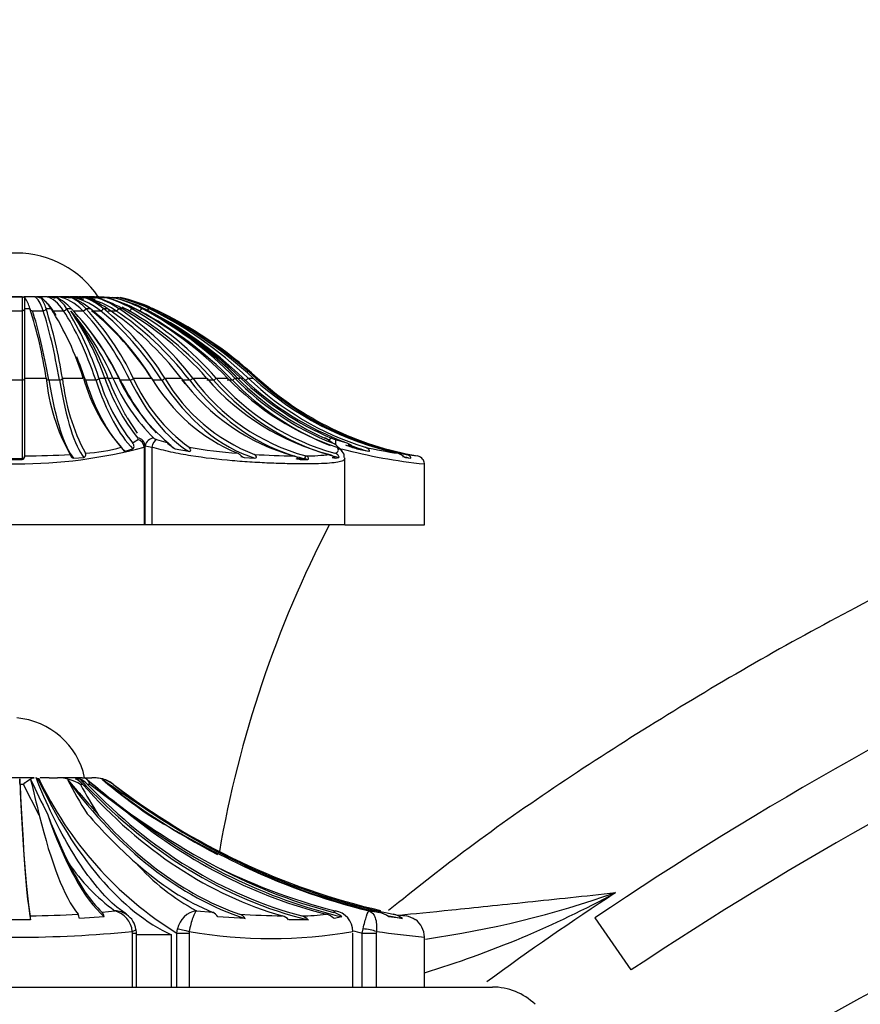
# Model space of a CAD drawing. Units: millimetres. Extents: x -359 to 1378, y -4 to 1281.
# Drawn here: x 895 to 926, y 857 to 894 of the extents above; entities that cross this region are included whole.
import ezdxf
from ezdxf import colors
from ezdxf.entities.mleader import LeaderData, LeaderLine
from ezdxf.math import Vec2, Vec3

# ---------------------------------------------------------------- set-up
doc = ezdxf.new("R2010")
doc.units = ezdxf.units.MM
doc.layers.add('DV5_Défaut', color=7, linetype='Continuous')
doc.layers.add('Défaut', color=7, linetype='Continuous')

# ---------------------------------------------------------------- blocks, each defined once
blk = doc.blocks.new('_DOT')
at = {"color": 0}
blk.add_line((0, 0), (-1, 0), dxfattribs=at)
at = {"color": 0, "const_width": 0.333}
blk.add_lwpolyline([(-0.1665, 0, 1), (0.1665, 0, 1)], format="xyb", close=True, dxfattribs=at)
blk = doc.blocks.new('SE4')
at = {"layer": 'DV5_Défaut', "color": 7, "linetype": 'Continuous'}
for p, q in [((894.75, 883.337), (894.35, 883.337)), ((894.75, 883.337), (894.75, 882.827)), ((894.751, 883.337), (894.75, 883.337)), ((895.216, 883.337), (894.821, 883.337)), ((894.821, 883.337), (894.821, 883.337)), ((895.216, 883.337), (894.821, 883.337)), ((894.85, 882.915), (894.85, 883.317)), ((895.217, 883.337), (895.216, 883.337)), ((895.666, 883.337), (895.285, 883.337)), ((895.285, 883.337), (895.285, 883.337)), ((895.666, 883.337), (895.285, 883.337)), ((895.666, 883.337), (895.666, 883.337)), ((896.088, 883.337), (895.731, 883.337)), ((896.088, 883.337), (895.731, 883.337)), ((896.088, 883.337), (896.088, 883.337)), ((896.472, 883.337), (896.148, 883.337)), ((896.472, 883.337), (896.183, 883.337)), ((896.472, 883.337), (896.472, 883.337)), ((896.808, 883.337), (896.582, 883.337)), ((896.809, 883.337), (896.808, 883.337)), ((897.09, 883.337), (896.93, 883.337)), ((897.09, 883.337), (897.09, 883.337)), ((897.308, 883.337), (897.22, 883.337)), ((894.35, 882.827), (894.75, 882.827)), ((894.75, 882.827), (894.75, 880.283)), ((894.85, 882.915), (895.037, 882.915)), ((894.85, 882.911), (894.85, 882.915)), ((894.85, 880.351), (894.85, 882.911)), ((895.037, 882.915), (895.038, 882.911)), ((895.129, 882.827), (895.524, 882.827)), ((895.629, 882.915), (895.811, 882.915)), ((895.63, 882.911), (895.629, 882.915)), ((895.811, 882.915), (895.813, 882.911)), ((895.894, 882.827), (896.274, 882.827)), ((896.381, 882.915), (896.554, 882.915)), ((896.384, 882.911), (896.381, 882.915)), ((896.554, 882.915), (896.558, 882.911)), ((896.626, 882.827), (896.982, 882.827)), ((897.088, 882.915), (897.248, 882.915)), ((897.092, 882.911), (897.088, 882.915)), ((897.248, 882.915), (897.253, 882.911)), ((897.306, 882.827), (897.63, 882.827)), ((897.733, 882.915), (897.875, 882.915)), ((897.738, 882.911), (897.733, 882.915)), ((897.875, 882.915), (897.881, 882.911)), ((897.919, 882.827), (898.201, 882.827)), ((898.299, 882.915), (898.421, 882.915)), ((898.305, 882.911), (898.299, 882.915)), ((898.421, 882.915), (898.427, 882.911)), ((898.773, 882.915), (898.871, 882.915)), ((898.78, 882.911), (898.773, 882.915)), ((898.871, 882.915), (898.878, 882.911)), ((899.143, 882.915), (899.215, 882.915)), ((899.151, 882.911), (899.143, 882.915)), ((899.215, 882.915), (899.223, 882.911)), ((899.4, 882.915), (899.444, 882.915)), ((899.408, 882.911), (899.4, 882.915)), ((899.444, 882.915), (899.452, 882.911)), ((899.537, 882.915), (899.552, 882.915)), ((899.546, 882.911), (899.537, 882.915)), ((899.552, 882.915), (899.561, 882.911)), ((894.35, 880.283), (894.75, 880.283)), ((894.75, 880.283), (894.75, 877.393)), ((894.85, 880.351), (895.64, 880.351)), ((894.85, 880.35), (894.85, 880.351)), ((894.85, 877.491), (894.85, 880.35)), ((895.64, 880.351), (895.64, 880.35)), ((895.728, 880.283), (896.123, 880.283)), ((896.232, 880.351), (897.002, 880.351)), ((896.232, 880.35), (896.232, 880.351)), ((897.002, 880.351), (897.002, 880.35)), ((897.076, 880.283), (897.456, 880.283)), ((897.573, 880.351), (897.793, 880.351)), ((897.573, 880.35), (897.573, 880.351)), ((898.089, 880.351), (898.304, 880.351)), ((898.304, 880.351), (898.305, 880.35)), ((898.362, 880.283), (898.718, 880.283)), ((898.838, 880.351), (899.514, 880.351)), ((898.839, 880.35), (898.838, 880.351)), ((899.514, 880.351), (899.514, 880.35)), ((899.554, 880.283), (899.878, 880.283)), ((899.999, 880.351), (900.601, 880.351)), ((900, 880.35), (899.999, 880.351)), ((900.601, 880.351), (900.602, 880.35)), ((900.655, 880.283), (900.906, 880.283)), ((901.025, 880.351), (901.539, 880.351)), ((901.026, 880.35), (901.025, 880.351)), ((901.539, 880.351), (901.541, 880.35)), ((901.543, 880.283), (901.778, 880.283)), ((901.892, 880.351), (902.305, 880.351)), ((901.893, 880.35), (901.892, 880.351)), ((902.29, 880.283), (902.471, 880.283)), ((902.305, 880.351), (902.307, 880.35)), ((902.578, 880.351), (902.675, 880.351)), ((902.579, 880.35), (902.578, 880.351)), ((902.798, 880.351), (902.881, 880.351)), ((902.881, 880.351), (902.882, 880.35)), ((903.066, 880.351), (903.251, 880.351)), ((903.068, 880.35), (903.066, 880.351)), ((903.251, 880.351), (903.253, 880.35)), ((903.345, 880.351), (903.407, 880.351)), ((903.346, 880.35), (903.345, 880.351)), ((903.407, 880.351), (903.409, 880.35)), ((898.992, 878.329), (898.621, 878.89)), ((899.688, 878.093), (900.124, 877.971)), ((906.267, 878.093), (906.695, 877.971)), ((898.545, 877.657), (898.828, 877.75)), ((899.245, 877.813), (899.245, 874.951)), ((899.276, 874.951), (899.276, 877.836)), ((899.518, 877.813), (899.518, 874.951)), ((900.377, 877.75), (900.877, 877.657)), ((906.527, 877.657), (906.425, 877.75)), ((907.067, 877.75), (907.493, 877.657)), ((894.35, 877.393), (894.75, 877.393)), ((894.35, 877.359), (894.75, 877.359)), ((894.75, 877.393), (894.75, 877.359)), ((894.85, 877.489), (894.85, 877.491)), ((896.643, 877.408), (897.017, 877.432)), ((902.916, 877.432), (903.317, 877.408)), ((904.761, 877.491), (904.768, 877.489)), ((904.907, 877.393), (905.105, 877.393)), ((904.978, 877.359), (905.261, 877.359)), ((905.192, 877.489), (905.186, 877.491)), ((906.277, 877.408), (906.405, 877.432)), ((906.622, 874.951), (906.622, 877.413)), ((908.848, 877.432), (909.041, 877.408)), ((909.291, 877.491), (909.3, 877.489)), ((909.55, 874.951), (909.55, 877.201)), ((899.245, 874.951), (889.856, 874.951)), ((899.276, 874.951), (899.245, 874.951)), ((899.518, 874.951), (899.275, 874.951)), ((906.622, 874.951), (899.518, 874.951)), ((906.622, 874.951), (909.55, 874.951)), ((895.199, 865.651), (893.902, 865.651)), ((894.796, 865.403), (894.675, 865.403)), ((895.38, 864.274), (894.796, 865.403)), ((895.331, 865.486), (895.262, 865.654)), ((895.749, 865.651), (895.42, 865.651)), ((895.749, 865.651), (896.046, 865.651)), ((896.963, 865.651), (896.046, 865.651)), ((896.713, 865.604), (896.869, 865.604)), ((896.983, 865.403), (896.893, 865.403)), ((896.949, 865.651), (897.314, 865.651)), ((897.241, 865.403), (897.159, 865.403)), ((898.739, 864.274), (897.241, 865.403)), ((897.719, 865.604), (897.721, 865.604)), ((898.116, 865.403), (898.109, 865.403)), ((897.691, 860.698), (898.157, 860.754)), ((901.167, 860.754), (901.762, 860.698)), ((906.204, 860.698), (906.267, 860.754)), ((907.514, 860.754), (907.89, 860.698)), ((895.062, 860.419), (894.038, 860.419)), ((897.774, 860.535), (896.863, 860.472)), ((902.954, 860.472), (901.951, 860.535)), ((905.28, 860.419), (904.556, 860.419)), ((906.51, 860.535), (906.224, 860.472)), ((908.747, 860.472), (908.24, 860.535)), ((917.156, 858.578), (915.825, 860.493)), ((898.809, 859.931), (898.804, 859.993)), ((898.809, 857.951), (898.809, 859.931)), ((898.809, 859.931), (898.955, 859.931)), ((898.955, 857.951), (898.955, 859.931)), ((900.444, 859.931), (900.47, 860.093)), ((900.444, 857.951), (900.444, 859.931)), ((900.444, 859.931), (900.891, 859.931)), ((900.899, 859.993), (900.891, 859.931)), ((900.891, 859.931), (900.891, 857.951)), ((906.914, 857.951), (906.914, 859.931)), ((907.262, 859.931), (907.291, 860.093)), ((907.262, 857.951), (907.262, 859.931)), ((907.262, 859.931), (907.777, 859.931)), ((907.782, 859.993), (907.777, 859.931)), ((907.777, 859.931), (907.777, 857.951)), ((900.248, 859.866), (898.955, 859.866)), ((900.248, 857.951), (900.248, 859.866)), ((909.55, 857.951), (909.55, 859.789)), ((877.05, 857.951), (912.05, 857.951))]:
    blk.add_line(p, q, dxfattribs=at)
for centre, radius, start, end in [((894.55, 881.355), 3.595, 33.4483, 146.5517), ((894.55, 925.318), 41.982, 269.727, 270.273), ((894.75, 883.437), 0.1, 270.563, 290.999), ((894.822, 883.437), 0.1, 249.0018, 269.4168), ((893.518, 882.456), 1.587, 16.8116, 32.873), ((895.216, 883.433), 0.0957, 270.5869, 291.4859), ((895.286, 883.433), 0.0957, 253.9439, 269.3515), ((894.11, 882.456), 1.587, 16.8041, 32.8612), ((894.529, 882.112), 1.513, 32.0615, 52.8193), ((895.665, 883.424), 0.0873, 270.6606, 292.5172), ((895.099, 882.112), 1.513, 32.0553, 52.8132), ((895.137, 881.576), 1.949, 43.3861, 63.2857), ((896.087, 883.412), 0.0756, 270.81, 294.2175), ((896.471, 883.399), 0.0619, 271.0959, 296.8168), ((895.672, 881.576), 1.949, 43.3817, 63.2827), ((895.624, 880.901), 2.587, 51.1305, 69.0743), ((896.807, 883.384), 0.0475, 271.6664, 300.7249), ((896.109, 880.901), 2.587, 51.1274, 69.0727), ((896.037, 880.152), 3.319, 56.3748, 72.5341), ((897.088, 883.371), 0.0338, 272.9234, 306.6796), ((896.462, 880.152), 3.318, 56.3726, 72.5332), ((896.388, 879.403), 4.058, 59.9391, 74.7155), ((896.741, 879.404), 4.057, 59.9376, 74.715), ((896.676, 878.728), 4.728, 62.3381, 76.1173), ((896.948, 878.728), 4.727, 62.337, 76.1171), ((896.899, 878.192), 5.261, 63.8802, 76.9931), ((897.084, 878.192), 5.26, 63.8794, 76.9931), ((897.053, 877.848), 5.603, 64.744, 77.4756), ((897.147, 877.848), 5.603, 64.7434, 77.4758), ((877.933, 877.54), 17.928, 9.022, 17.4331), ((878.533, 877.542), 17.92, 9.0212, 17.4361), ((886.247, 876.913), 11.291, 17.7277, 32.0863), ((886.821, 876.915), 11.288, 17.7261, 32.0897), ((887.372, 876.629), 11.066, 19.6583, 34.066), ((888.547, 876.098), 10.448, 24.0227, 40.096), ((888.342, 876.642), 10.269, 20.9593, 37.0371), ((889.083, 875.937), 10.223, 25.5837, 43.0181), ((889.621, 875.939), 10.22, 25.5817, 43.0216), ((890.543, 874.707), 10.599, 32.1801, 50.7233), ((891.031, 874.709), 10.596, 32.1779, 50.7266), ((891.44, 873.343), 11.534, 37.4186, 56.0541), ((891.867, 873.345), 11.531, 37.4162, 56.0572), ((892.043, 871.979), 12.66, 41.4021, 59.7165), ((892.398, 871.982), 12.656, 41.3998, 59.7194), ((892.464, 870.749), 13.75, 44.2953, 62.1924), ((892.738, 870.752), 13.746, 44.2929, 62.1951), ((892.754, 869.773), 14.645, 46.2497, 63.786), ((892.75, 870.495), 13.987, 44.8004, 61.8407), ((892.722, 869.961), 14.473, 45.8808, 62.7421), ((893.141, 871.013), 13.347, 44.1842, 62.2731), ((892.941, 869.776), 14.641, 46.2474, 63.7886), ((892.939, 869.146), 15.229, 47.3778, 64.6788), ((893.035, 869.149), 15.224, 47.3754, 64.6813), ((893.031, 868.93), 15.431, 47.7465, 64.9665), ((902.766, 881.033), 7.159, 185.475, 209.1879), ((903.768, 881.138), 7.576, 185.9671, 207.9746), ((903.22, 882.109), 6.461, 195.7928, 221.7408), ((904.371, 882.377), 7.094, 196.6024, 218.4008), ((904.765, 882.735), 7.368, 198.8702, 218.5596), ((904.643, 883.191), 7.142, 203.4296, 224.9926), ((904.453, 883.167), 6.763, 204.6139, 230.204), ((904.663, 882.949), 6.378, 204.0475, 233.7315), ((905.231, 883.703), 6.627, 210.3919, 247.4216), ((905.654, 883.645), 6.544, 210.2332, 248.8526), ((906.738, 884.821), 7.592, 216.0807, 254.9121), ((907.179, 884.847), 7.621, 216.1586, 254.835), ((908.271, 886.15), 8.885, 220.7566, 255.679), ((908.651, 886.188), 8.93, 220.8196, 254.4603), ((909.574, 887.396), 10.123, 224.1149, 251.3229), ((909.907, 887.478), 10.223, 224.2116, 248.4452), ((910.087, 887.69), 10.431, 224.7161, 246.2695), ((910.356, 888.138), 10.852, 225.8511, 247.0959), ((910.468, 888.261), 10.96, 226.2001, 249.8599), ((910.635, 888.234), 10.928, 226.1755, 252.5886), ((911, 888.76), 11.435, 227.3473, 257.7922), ((911.093, 888.758), 11.432, 227.3451, 258.8385), ((911.228, 888.956), 11.628, 227.7444, 260.4121), ((991.496, 748.461), 135.194, 105.23539, 124.03677), ((898.224, 879.09), 1.264, 297.695, 307.9546), ((898.995, 877.863), 0.275, 354.4069, 45.1223), ((899.754, 878.344), 0.259, 231.2345, 255.2377), ((905.542, 877.274), 0.939, 56.8977, 68.5331), ((905.665, 877.593), 0.593, 57.5416, 67.7573), ((903.302, 874.243), 4.691, 52.6137, 55.1522), ((906.686, 879.464), 1.434, 247.2888, 252.9985), ((894.55, 895.341), 18.146, 255.0057, 284.9943), ((896.568, 884.627), 7.062, 274.1306, 285.025), ((899.639, 879.023), 1.216, 252.567, 264.2646), ((904.109, 896.378), 18.848, 260.1669, 265.6697), ((905.884, 877.359), 0.667, 35.8379, 66.4627), ((906.237, 877.481), 0.34, 30.8515, 73.6178), ((911.488, 896.464), 19.367, 255.0922, 264.2596), ((906.377, 877.482), 0.225, 345.3842, 48.4349), ((911.193, 895.264), 17.872, 257.6319, 261.6007), ((894.695, 909.912), 32.421, 270.2744, 273.22), ((905.09, 908.23), 30.741, 266.6487, 269.3878), ((905.233, 884.437), 6.946, 269.6101, 276.9457), ((911.719, 898.823), 21.47, 262.4003, 263.5056), ((909.228, 877.165), 0.332, 35.7764, 77.4208), ((909.278, 877.199), 0.272, 3.1745, 36.1369), ((994.335, 742.446), 139.44, 105.66154, 123.60707), ((943.064, 855.801), 41.674, 152.645, 170.1389), ((1033.883, 658.154), 226.899, 110.58162, 120.74118), ((894.304, 865.051), 2.811, 12.3255, 84.9789), ((1036.402, 652.394), 230.184, 110.66244, 120.06), ((979.31, 793.518), 74.426, 101.77985, 137.32536), ((1081.693, 909.936), 191.827, 193.36951, 193.7708), ((933.169, 883.467), 42.094, 205.1462, 207.0495), ((907.567, 871.403), 13.504, 205.2145, 238.1627), ((896.011, 863.956), 1.695, 58.6211, 88.8231), ((982.872, 940.271), 114.248, 220.82548, 221.6968), ((909.874, 872.496), 15.127, 207.2051, 212.6965), ((910.67, 872.845), 15.658, 208.3762, 213.1862), ((984.801, 970.778), 136.929, 230.1982, 231.05971), ((915.7, 887.483), 28.705, 229.735, 233.7853), ((897.331, 864.305), 1.346, 54.6906, 90.7556), ((897.389, 864.453), 1.198, 73.9014, 90), ((990.564, 1001.112), 164.289, 235.58443, 236.39878), ((913.901, 885.01), 25.293, 230.1931, 234.8706), ((915.618, 887.602), 28.272, 231.7362, 235.5988), ((916.039, 872.012), 21.763, 200.6872, 205.8731), ((912.553, 877.76), 20.444, 221.0838, 228.2138), ((916.328, 889.189), 30.455, 234.7282, 241.1414), ((918.248, 894.936), 35.976, 238.3077, 244.3108), ((902.466, 866.608), 7.269, 214.2599, 233.6414), ((905.197, 868.171), 8.441, 222.0622, 241.4808), ((911.66, 881.939), 21.861, 242.6857, 255.7185), ((913.033, 883.57), 23.475, 243.7558, 256.4025), ((898.711, 894.195), 37.328, 286.877, 298.6013), ((904.589, 895.4), 36.032, 277.9783, 289.4389), ((977.637, 768.318), 111.338, 123.25642, 126.2221), ((894.703, 897.107), 36.539, 270.546, 273.3015), ((896.442, 860.41), 0.425, 8.3897, 30.8637), ((897.39, 860.444), 0.394, 13.2733, 40.1704), ((898.144, 859.968), 0.786, 54.2416, 89.0628), ((897.939, 859.913), 0.868, 5.2994, 75.5146), ((901.293, 859.923), 0.84, 98.6027, 168.3306), ((901.574, 860.29), 0.449, 32.9643, 65.3029), ((904.913, 897.291), 36.727, 266.626, 269.0856), ((902.59, 860.208), 0.45, 35.86, 68.8391), ((905.027, 867.707), 7.138, 270.0612, 277.3713), ((905.781, 860.006), 0.643, 46.4823, 75.4216), ((906.018, 859.984), 0.738, 48.2465, 75.424), ((906.144, 859.993), 0.77, 359.9947, 80.8292), ((907.697, 859.83), 0.89, 52.3879, 77.478), ((914.36, 906.341), 46.1, 262.579, 263.17), ((908.236, 859.804), 0.841, 52.5548, 78.3537), ((893.6, 860.38), 1.463, 1.5296, 7.4082), ((898.249, 860.013), 0.683, 4.9317, 59.2042), ((904.185, 860.102), 0.488, 40.5477, 73.0223), ((904.892, 860.06), 0.528, 42.8344, 74.3517), ((908.726, 859.782), 0.801, 52.7027, 79.1457), ((908.75, 859.78), 0.8, 0.9095, 54.0998), ((894.55, 902.54), 42.758, 264.2908, 275.7092), ((898.567, 859.938), 0.389, 353.8468, 19.9258), ((903.907, 877.49), 17.753, 260.2459, 279.7541), ((913.381, 885.099), 25.901, 255.5055, 256.3334), ((915.415, 915.933), 56.458, 262.2304, 264.038), ((912.05, 855.695), 2.255, 45.8891, 90)]:
    blk.add_arc(centre, radius, start, end, dxfattribs=at)
for centre, major_axis, ratio, start_param, end_param in [((895.154, 877.745), (0, 5.606), 0.156434, 5.847501, 6.212523), ((895.163, 877.745), (0, 5.606), 0.309017, -0.131725, -0.070662), ((895.163, 877.745), (0, 5.606), 0.309017, -0.435684, -0.231369), ((895.543, 877.745), (0, 5.606), 0.309017, 5.847501, 6.212523), ((895.552, 877.745), (0, 5.606), 0.45399, 6.123653, 6.212523), ((895.908, 877.745), (0, 5.606), 0.45399, 5.847501, 6.212523), ((896.239, 877.745), (0, 5.606), 0.587785, 5.847501, 6.212523), ((896.246, 877.745), (0, 5.606), 0.707107, 6.0858, 6.212523), ((896.529, 877.745), (0, 5.606), 0.707107, 5.847501, 6.212523), ((896.534, 877.745), (0, 5.606), 0.809017, 6.081643, 6.212523), ((896.769, 877.745), (0, 5.606), 0.809017, 6.135481, 6.212523), ((896.774, 877.745), (0, 5.606), 0.891007, 6.136595, 6.212523), ((896.956, 877.745), (0, 5.606), 0.891007, 6.18246, 6.212523), ((894.75, 882.915), (0.1, 0), 0.873947, 4.712389, 6.245112), ((895.137, 882.915), (0.0963, 0.0271), 0.863187, 2.864639, 4.397362), ((894.116, 868.944), (0, 15.319), 0.156434, -0.737473, -0.436482), ((895.532, 882.915), (-0.0963, -0.0271), 0.863187, 1.255769, 2.788492), ((894.511, 868.944), (0, 15.319), 0.156434, -0.737473, -0.436482), ((895.909, 882.915), (0.0874, 0.0486), 0.831173, 3.806228, 4.123098), ((893.893, 868.944), (0, 15.319), 0.309017, -0.462487, -0.436482), ((896.289, 882.915), (-0.0874, -0.0486), 0.831173, 0.981505, 2.514228), ((894.273, 868.944), (0, 15.319), 0.309017, -0.737473, -0.436482), ((893.685, 868.944), (0, 15.319), 0.45399, -0.737473, -0.436482), ((897.004, 882.915), (-0.0775, -0.0632), 0.778693, 0.761793, 2.294516), ((894.042, 868.944), (0, 15.319), 0.45399, -0.737473, -0.436482), ((893.499, 868.944), (0, 15.319), 0.587785, 5.545712, 5.846704), ((897.658, 882.915), (-0.0687, -0.0726), 0.707038, 0.589582, 2.122305), ((893.823, 868.944), (0, 15.319), 0.587785, 5.545712, 5.846704), ((898.236, 882.915), (-0.0618, -0.0786), 0.617974, 0.452402, 1.985125), ((893.622, 868.944), (0, 15.319), 0.707107, 5.545712, 5.846704), ((896.769, 877.745), (0, 5.606), 0.809017, -0.435684, -0.375999), ((898.723, 882.915), (-0.0566, -0.0824), 0.513693, 0.339447, 1.87217), ((893.444, 868.944), (0, 15.319), 0.809017, 5.545712, 5.846704), ((896.956, 877.745), (0, 5.606), 0.891007, -0.435684, -0.394041), ((899.107, 882.915), (-0.0529, -0.0848), 0.396764, 0.242756, 1.775479), ((893.293, 868.944), (0, 15.319), 0.891007, 5.545712, 5.846704), ((899.379, 882.915), (-0.0505, -0.0863), 0.270064, 0.156624, 1.689347), ((893.893, 868.944), (0, 15.319), 0.309017, -0.737473, -0.650159), ((894.75, 880.352), (0.1, 0), 0.690568, 4.712389, 6.252758), ((895.739, 880.352), (0.0989, 0.0148), 0.682066, 2.956439, 4.496808), ((896.962, 888.949), (0, -11.719), 0.156434, -0.738536, -0.174772), ((896.134, 880.352), (-0.0989, -0.0148), 0.682066, 1.355215, 2.895584), ((897.357, 888.949), (0, -11.719), 0.156434, -0.738536, -0.186226), ((899.514, 888.949), (0, -11.719), 0.309017, 5.54465, 6.012443), ((897.479, 880.352), (-0.0959, -0.0283), 0.656769, 1.148576, 2.688945), ((899.894, 888.949), (0, -11.719), 0.309017, -0.738536, -0.298991), ((897.719, 880.13), (0.281, 0.106), 0.695336, 0.494856, 1.057646), ((898.009, 880.13), (0.272, 0.126), 0.670633, 0.981787, 1.544577), ((901.944, 888.949), (0, -11.719), 0.45399, -0.738536, -0.439129), ((898.751, 880.352), (-0.0918, -0.0398), 0.6153, 0.957072, 2.497441), ((902.3, 888.949), (0, -11.719), 0.45399, 5.54465, 6.012443), ((899.92, 880.352), (-0.0872, -0.0489), 0.558681, 0.783139, 2.323508), ((904.515, 888.949), (0, -11.719), 0.587785, 5.54465, 6.108413), ((906.202, 888.949), (0, -11.719), 0.707107, -0.738536, -0.71936), ((900.957, 880.352), (-0.0829, -0.056), 0.488305, 0.626172, 2.166541), ((906.485, 888.949), (0, -11.719), 0.707107, 5.54465, 6.056454), ((901.836, 880.352), (-0.0791, -0.0611), 0.405905, 0.483827, 2.024196), ((908.16, 888.949), (0, -11.719), 0.809017, 5.54465, 6.096959), ((902.536, 880.352), (-0.0762, -0.0648), 0.313511, 0.35308, 1.893449), ((909.501, 888.949), (0, -11.719), 0.891007, 5.54465, 5.950168), ((902.49, 880.13), (-0.212, -0.212), 0.312721, 2.893843, 3.428369), ((902.61, 880.13), (0.209, 0.216), 0.253082, 0.257267, 0.820057), ((903.039, 880.352), (-0.074, -0.0672), 0.213397, 0.230816, 1.771185), ((898.964, 877.813), (-0.193, 0.23), 0.902171, 4.064579, 5.399523), ((898.964, 877.863), (-0.227, -0.196), 0.873961, 3.140955, 3.925125), ((899.547, 877.863), (0.205, 0.219), 0.842911, 0.673962, 2.238156), ((899.644, 877.813), (0.091, 0.286), 0.404232, 0.36372, 1.698664), ((905.788, 877.863), (-0.12, -0.275), 0.393056, 3.153639, 3.304681), ((905.885, 877.813), (-0.17, -0.247), 0.871631, 3.140598, 3.444524), ((906.03, 877.863), (0.116, 0.277), 0.318096, 0.139548, 0.854072), ((906.167, 877.813), (0.088, 0.287), 0.330501, 5.095223, 6.148545), ((901.944, 888.949), (0, -11.719), 0.45399, -0.353158, -0.298991), ((910.35, 888.949), (0, -11.719), 0.951057, 5.944391, 5.984194), ((910.474, 888.949), (0, -11.719), 0.951057, 5.940712, 6.012443), ((894.75, 877.49), (0.1, 0), 0.971986, 4.712389, 6.271517), ((904.191, 888.949), (0, -11.719), 0.587785, -0.203534, -0.186226), ((906.485, 888.949), (0, -11.719), 0.707107, -0.208421, -0.167271), ((905.691, 884.653), (0, -7.363), 0.707107, -0.167627, -0.137367), ((905.122, 877.49), (-0.0324, -0.0946), 0.687298, 0.230848, 1.789976), ((905.974, 884.653), (0, -7.363), 0.707107, -0.167627, -0.137367), ((907.925, 888.949), (0, -11.719), 0.809017, -0.187558, -0.174772), ((911.054, 888.949), (0, -11.719), 0.987688, 6.081825, 6.108413), ((894.65, 864.453), (0, 1.198), 0.034899, -0.654467, -0.280973), ((895.219, 885.724), (0, -25.7), 0.034899, -0.671472, -0.17556), ((895.219, 885.724), (0, -25.614), 0.034899, -0.654467, -0.189455), ((902.289, 882.817), (0, -23.418), 0.438371, 5.535166, 6.08301), ((905.744, 885.724), (0, -25.7), 0.58425, 5.613187, 6.096273), ((896.486, 864.453), (0, 1.198), 0.681998, 5.628718, 6.002212), ((896.626, 864.453), (0, 1.198), 0.731354, 5.628718, 6.002212), ((908.563, 885.724), (0, -25.7), 0.731354, 5.611714, 6.107626), ((907.617, 885.724), (0, -25.614), 0.681998, 5.628718, 6.093731), ((908.563, 885.724), (0, -25.614), 0.731354, 5.628718, 6.093731), ((913.461, 885.724), (0, -25.7), 0.986996, 5.613187, 5.811456), ((897.387, 864.453), (0, 1.198), 0.999391, 5.628718, 6.002212), ((913.698, 885.724), (0, -25.614), 0.999391, 5.628718, 6.056222), ((897.63, 885.724), (0, -25.614), 0.160743, -0.578192, -0.201316), ((898.942, 885.724), (0, -25.7), 0.2292, -0.586861, -0.199593), ((905.744, 885.724), (0, -25.614), 0.58425, 5.704993, 6.081869), ((910.1, 885.724), (0, -25.614), 0.811574, 5.704993, 6.081869), ((910.843, 885.724), (0, -25.7), 0.850352, 5.696325, 6.083592), ((913.461, 885.724), (0, -25.614), 0.986996, 5.704993, 6.081869), ((898.942, 885.724), (0, -25.614), 0.2292, -0.43681, -0.214624), ((904.632, 885.724), (0, -25.614), 0.526214, 5.846375, 6.068562), ((910.843, 885.724), (0, -25.614), 0.850352, 5.846375, 6.068562), ((913.2, 885.724), (0, -25.614), 0.973379, 5.846375, 6.068562), ((913.461, 885.724), (0, -25.7), 0.986996, 6.076036, 6.096273), ((898.45, 859.993), (-0.493, -0.081), 0.160413, 2.345634, 3.13847), ((900.9, 859.993), (-0.487, 0.113), 0.000583, 0.487829, 1.568285), ((907.429, 859.993), (-0.493, 0.081), 0.159588, 3.942706, 5.023162)]:
    blk.add_ellipse(centre, major_axis=major_axis, ratio=ratio, start_param=start_param, end_param=end_param, dxfattribs=at)
for points, knots in [([(1022.706, 861.239), (1022.177, 862.786), (1021.329, 865.167), (1019.795, 868.744), (1018.11, 871.491), (1015.884, 874.428), (1012.826, 877.472), (1008.642, 880.349), (1004.057, 882.452), (999.195, 883.61), (994.174, 884.307), (988.312, 884.951), (981.437, 885.297), (973.589, 885.177), (965.483, 884.492), (957.281, 883.205), (949.073, 881.304), (940.924, 878.781), (932.919, 875.631), (925.157, 871.894), (917.878, 867.685), (912.102, 863.84), (909.215, 861.553), (908.234, 860.767)], [0, 0, 0, 0, 0.0340944, 0.0626741, 0.0874747, 0.10809, 0.1470158, 0.1858301, 0.223968, 0.2619653, 0.2999694, 0.3402039, 0.3971402, 0.4577008, 0.5200553, 0.5835081, 0.64791, 0.7130955, 0.7789124, 0.8451072, 0.9100331, 0.9729751, 1, 1, 1, 1]), ([(894.85, 883.317), (894.85, 883.309), (894.849, 883.307), (894.848, 883.304), (894.847, 883.303), (894.845, 883.301), (894.844, 883.301), (894.84, 883.302), (894.837, 883.303), (894.829, 883.309), (894.824, 883.315), (894.807, 883.329), (894.797, 883.338), (894.786, 883.344)], [0, 0, 0, 0, 0.03125, 0.03125, 0.0625, 0.0625, 0.125, 0.125, 0.25, 0.25, 0.5, 0.5, 1, 1, 1, 1]), ([(895.443, 883.317), (895.442, 883.309), (895.44, 883.307), (895.436, 883.304), (895.434, 883.303), (895.428, 883.301), (895.424, 883.301), (895.412, 883.302), (895.404, 883.303), (895.379, 883.309), (895.363, 883.315), (895.315, 883.329), (895.283, 883.338), (895.251, 883.344)], [0, 0, 0, 0, 0.03125, 0.03125, 0.0625, 0.0625, 0.125, 0.125, 0.25, 0.25, 0.5, 0.5, 1, 1, 1, 1]), ([(896.014, 883.317), (896.012, 883.309), (896.008, 883.307), (896.002, 883.304), (895.999, 883.303), (895.989, 883.301), (895.982, 883.301), (895.962, 883.302), (895.949, 883.303), (895.909, 883.309), (895.883, 883.315), (895.804, 883.329), (895.751, 883.338), (895.699, 883.344)], [0, 0, 0, 0, 0.03125, 0.03125, 0.0625, 0.0625, 0.125, 0.125, 0.25, 0.25, 0.5, 0.5, 1, 1, 1, 1]), ([(896.548, 883.317), (896.547, 883.309), (896.541, 883.307), (896.532, 883.304), (896.528, 883.303), (896.514, 883.301), (896.505, 883.301), (896.478, 883.302), (896.46, 883.303), (896.406, 883.309), (896.37, 883.315), (896.262, 883.329), (896.19, 883.338), (896.118, 883.344)], [0, 0, 0, 0, 0.03125, 0.03125, 0.0625, 0.0625, 0.125, 0.125, 0.25, 0.25, 0.5, 0.5, 1, 1, 1, 1]), ([(897.033, 883.317), (897.032, 883.309), (897.025, 883.307), (897.014, 883.304), (897.008, 883.303), (896.991, 883.301), (896.98, 883.301), (896.946, 883.302), (896.924, 883.303), (896.857, 883.309), (896.812, 883.315), (896.678, 883.329), (896.588, 883.338), (896.499, 883.344)], [0, 0, 0, 0, 0.03125, 0.03125, 0.0625, 0.0625, 0.125, 0.125, 0.25, 0.25, 0.5, 0.5, 1, 1, 1, 1]), ([(897.458, 883.317), (897.456, 883.309), (897.447, 883.307), (897.434, 883.304), (897.428, 883.303), (897.408, 883.301), (897.395, 883.301), (897.356, 883.302), (897.329, 883.303), (897.251, 883.309), (897.198, 883.315), (897.041, 883.329), (896.937, 883.338), (896.832, 883.344)], [0, 0, 0, 0, 0.03125, 0.03125, 0.0625, 0.0625, 0.125, 0.125, 0.25, 0.25, 0.5, 0.5, 1, 1, 1, 1]), ([(897.81, 883.317), (897.808, 883.309), (897.799, 883.307), (897.784, 883.304), (897.777, 883.303), (897.755, 883.301), (897.74, 883.301), (897.696, 883.302), (897.666, 883.303), (897.578, 883.309), (897.52, 883.315), (897.344, 883.329), (897.226, 883.338), (897.108, 883.344)], [0, 0, 0, 0, 0.03125, 0.03125, 0.0625, 0.0625, 0.125, 0.125, 0.25, 0.25, 0.5, 0.5, 1, 1, 1, 1]), ([(897.322, 883.344), (897.321, 883.343), (897.321, 883.342), (897.32, 883.342), (897.316, 883.339), (897.312, 883.337), (897.309, 883.337)], [0, 0, 0, 0, 0.152836, 0.152836, 0.152836, 1, 1, 1, 1]), ([(898.083, 883.317), (898.08, 883.309), (898.07, 883.307), (898.054, 883.304), (898.046, 883.303), (898.023, 883.301), (898.007, 883.301), (897.959, 883.302), (897.927, 883.303), (897.831, 883.309), (897.768, 883.315), (897.577, 883.329), (897.45, 883.338), (897.322, 883.344)], [0, 0, 0, 0, 0.03125, 0.03125, 0.0625, 0.0625, 0.125, 0.125, 0.25, 0.25, 0.5, 0.5, 1, 1, 1, 1]), ([(897.468, 883.344), (897.467, 883.343), (897.467, 883.342), (897.466, 883.342), (897.464, 883.339), (897.462, 883.337), (897.459, 883.337)], [0, 0, 0, 0, 0.152836, 0.152836, 0.152836, 1, 1, 1, 1]), ([(898.268, 883.317), (898.265, 883.309), (898.255, 883.307), (898.238, 883.304), (898.23, 883.303), (898.205, 883.301), (898.188, 883.301), (898.138, 883.302), (898.104, 883.303), (898.004, 883.309), (897.937, 883.315), (897.736, 883.329), (897.602, 883.338), (897.468, 883.344)], [0, 0, 0, 0, 0.03125, 0.03125, 0.0625, 0.0625, 0.125, 0.125, 0.25, 0.25, 0.5, 0.5, 1, 1, 1, 1]), ([(897.541, 883.344), (897.606, 883.341), (897.67, 883.338), (897.735, 883.334), (897.839, 883.328), (897.944, 883.32), (898.048, 883.313), (898.082, 883.31), (898.117, 883.308), (898.152, 883.306), (898.173, 883.304), (898.194, 883.303), (898.215, 883.302)], [0, 0, 0, 0, 0.287126, 0.287126, 0.287126, 0.751434, 0.751434, 0.751434, 0.905355, 0.905355, 0.905355, 1, 1, 1, 1]), ([(898.619, 878.887), (898.581, 878.954), (898.543, 879.022), (898.303, 879.463), (898.11, 879.872), (897.931, 880.315)], [0, 0, 0, 0, 0.15623, 0.15623, 1, 1, 1, 1]), ([(898.399, 877.807), (898.415, 877.792), (898.428, 877.769), (898.457, 877.719), (898.468, 877.698), (898.497, 877.669), (898.508, 877.661), (898.528, 877.654), (898.537, 877.654), (898.545, 877.657)], [0, 0, 0, 0, 0.5, 0.5, 0.75, 0.75, 0.875, 0.875, 1, 1, 1, 1]), ([(898.828, 877.75), (898.846, 877.757), (898.857, 877.776), (898.868, 877.818), (898.868, 877.842), (898.856, 877.908), (898.834, 877.946), (898.812, 877.971)], [0, 0, 0, 0, 0.25, 0.25, 0.5, 0.5, 1, 1, 1, 1]), ([(906.622, 877.399), (906.622, 877.395), (906.621, 877.391), (906.616, 877.357), (906.592, 877.332), (906.505, 877.289), (906.442, 877.271), (906.279, 877.241), (906.18, 877.23), (905.945, 877.211), (905.808, 877.205), (905.506, 877.196), (905.34, 877.194), (904.979, 877.194), (904.782, 877.196), (904.368, 877.205), (904.152, 877.211), (903.699, 877.229), (903.462, 877.241), (902.975, 877.271), (902.728, 877.288), (901.978, 877.353), (901.457, 877.412), (900.709, 877.533), (900.464, 877.579), (899.98, 877.685), (899.744, 877.745), (899.518, 877.813)], [0, 0, 0, 0, 0.0097555, 0.0097555, 0.0859281, 0.0859281, 0.1621008, 0.1621008, 0.2382734, 0.2382734, 0.3144461, 0.3144461, 0.3906187, 0.3906187, 0.4667914, 0.4667914, 0.5429641, 0.5429641, 0.6191367, 0.6191367, 0.6953094, 0.6953094, 0.8476547, 0.8476547, 0.9238273, 0.9238273, 1, 1, 1, 1]), ([(900.124, 877.971), (900.157, 877.946), (900.184, 877.909), (900.239, 877.842), (900.26, 877.818), (900.31, 877.776), (900.341, 877.757), (900.377, 877.75)], [0, 0, 0, 0, 0.5, 0.5, 0.75, 0.75, 1, 1, 1, 1]), ([(900.877, 877.657), (900.89, 877.654), (900.904, 877.654), (900.93, 877.661), (900.942, 877.669), (900.961, 877.698), (900.957, 877.719), (900.938, 877.769), (900.914, 877.792), (900.891, 877.807)], [0, 0, 0, 0, 0.125, 0.125, 0.25, 0.25, 0.5, 0.5, 1, 1, 1, 1]), ([(906.259, 877.584), (906.328, 877.607), (906.369, 877.636), (906.394, 877.71), (906.377, 877.754), (906.333, 877.807)], [0, 0, 0, 0, 0.5, 0.5, 1, 1, 1, 1]), ([(906.695, 877.971), (906.762, 877.946), (906.823, 877.909), (906.913, 877.842), (906.942, 877.818), (907.003, 877.776), (907.035, 877.757), (907.067, 877.75)], [0, 0, 0, 0, 0.5, 0.5, 0.75, 0.75, 1, 1, 1, 1]), ([(907.493, 877.657), (907.503, 877.654), (907.514, 877.654), (907.53, 877.661), (907.535, 877.669), (907.534, 877.698), (907.517, 877.719), (907.461, 877.769), (907.414, 877.792), (907.365, 877.807)], [0, 0, 0, 0, 0.125, 0.125, 0.25, 0.25, 0.5, 0.5, 1, 1, 1, 1]), ([(894.75, 877.359), (894.775, 877.36), (894.797, 877.37), (894.828, 877.398), (894.837, 877.415), (894.852, 877.458), (894.85, 877.48), (894.85, 877.489)], [0, 0, 0, 0, 0.25, 0.25, 0.5, 0.5, 1, 1, 1, 1]), ([(896.516, 877.542), (896.524, 877.532), (896.529, 877.513), (896.55, 877.467), (896.56, 877.449), (896.596, 877.417), (896.621, 877.407), (896.643, 877.408)], [0, 0, 0, 0, 0.5, 0.5, 0.75, 0.75, 1, 1, 1, 1]), ([(897.017, 877.432), (897.042, 877.434), (897.061, 877.447), (897.085, 877.479), (897.09, 877.497), (897.095, 877.547), (897.085, 877.572), (897.077, 877.584)], [0, 0, 0, 0, 0.25, 0.25, 0.5, 0.5, 1, 1, 1, 1]), ([(902.686, 877.584), (902.719, 877.572), (902.747, 877.546), (902.798, 877.497), (902.817, 877.479), (902.862, 877.447), (902.889, 877.434), (902.916, 877.432)], [0, 0, 0, 0, 0.5, 0.5, 0.75, 0.75, 1, 1, 1, 1]), ([(903.317, 877.408), (903.34, 877.407), (903.361, 877.417), (903.376, 877.449), (903.373, 877.468), (903.35, 877.512), (903.321, 877.532), (903.293, 877.542)], [0, 0, 0, 0, 0.25, 0.25, 0.5, 0.5, 1, 1, 1, 1]), ([(904.768, 877.489), (904.801, 877.48), (904.832, 877.459), (904.882, 877.415), (904.899, 877.398), (904.938, 877.37), (904.96, 877.36), (904.978, 877.359)], [0, 0, 0, 0, 0.5, 0.5, 0.75, 0.75, 1, 1, 1, 1]), ([(905.261, 877.359), (905.277, 877.36), (905.288, 877.37), (905.292, 877.398), (905.287, 877.415), (905.258, 877.458), (905.226, 877.48), (905.192, 877.489)], [0, 0, 0, 0, 0.25, 0.25, 0.5, 0.5, 1, 1, 1, 1]), ([(906.073, 877.542), (906.112, 877.532), (906.148, 877.513), (906.201, 877.467), (906.219, 877.449), (906.253, 877.417), (906.268, 877.407), (906.277, 877.408)], [0, 0, 0, 0, 0.5, 0.5, 0.75, 0.75, 1, 1, 1, 1]), ([(906.405, 877.432), (906.412, 877.434), (906.412, 877.447), (906.401, 877.479), (906.39, 877.497), (906.346, 877.547), (906.303, 877.572), (906.259, 877.584)], [0, 0, 0, 0, 0.25, 0.25, 0.5, 0.5, 1, 1, 1, 1]), ([(908.582, 877.584), (908.637, 877.572), (908.687, 877.546), (908.754, 877.497), (908.776, 877.479), (908.815, 877.447), (908.834, 877.434), (908.848, 877.432)], [0, 0, 0, 0, 0.5, 0.5, 0.75, 0.75, 1, 1, 1, 1]), ([(909.041, 877.408), (909.052, 877.407), (909.056, 877.417), (909.042, 877.449), (909.027, 877.468), (908.973, 877.512), (908.927, 877.532), (908.88, 877.542)], [0, 0, 0, 0, 0.25, 0.25, 0.5, 0.5, 1, 1, 1, 1]), ([(898.589, 860.643), (898.46, 860.724), (898.139, 860.931), (897.525, 861.574), (896.822, 862.522), (896.139, 863.703), (895.627, 864.76), (895.384, 865.356), (895.331, 865.486)], [0, 0, 0, 0, 0.110064, 0.321718, 0.531141, 0.740288, 0.951701, 1, 1, 1, 1]), ([(916.55, 814.451), (916.636, 816.217), (916.804, 819.026), (917.903, 823.222), (919.277, 826.56), (920.955, 829.57), (923.005, 832.42), (925.679, 835.186), (929.806, 838.711), (935.402, 843.097), (942.782, 847.902), (950.743, 852.2), (959.069, 855.806), (967.462, 858.622), (974.045, 860.25), (978.732, 861.146), (981.601, 861.612), (984.347, 861.987), (987.016, 862.265), (989.171, 861.756), (990.828, 860.975), (992.161, 860.053), (993.493, 858.679), (994.622, 856.753), (995.419, 854.263), (996.028, 852.678), (996.395, 851.662)], [0, 0, 0, 0, 0.045279, 0.085267, 0.119303, 0.147162, 0.182071, 0.21786, 0.255207, 0.334892, 0.417918, 0.502887, 0.589399, 0.673136, 0.751916, 0.780151, 0.807549, 0.833718, 0.858335, 0.882535, 0.894865, 0.909826, 0.927934, 0.948266, 0.972344, 1, 1, 1, 1]), ([(908.647, 860.598), (909.126, 860.645), (909.792, 860.712), (911.38, 860.873), (912.333, 860.972), (914.37, 861.185), (915.452, 861.3), (916.581, 861.422)], [0, 0, 0, 0, 0.319457, 0.319457, 0.659729, 0.659729, 1, 1, 1, 1]), ([(901.167, 860.754), (901.126, 860.723), (901.074, 860.631), (900.975, 860.357), (900.929, 860.179), (900.899, 859.993)], [0, 0, 0, 0, 0.5, 0.5, 1, 1, 1, 1]), ([(907.291, 860.093), (907.334, 860.275), (907.38, 860.44), (907.461, 860.678), (907.494, 860.747), (907.514, 860.754)], [0, 0, 0, 0, 0.5, 0.5, 1, 1, 1, 1]), ([(907.514, 860.754), (907.611, 860.723), (907.691, 860.631), (907.788, 860.357), (907.803, 860.179), (907.782, 859.993)], [0, 0, 0, 0, 0.5, 0.5, 1, 1, 1, 1])]:
    blk.add_open_spline(points, degree=3, knots=knots, dxfattribs=at)
for points in [[(899.002, 878.093), (899.019, 878.107), (899.019, 878.124), (899.003, 878.142)], [(899.276, 877.836), (899.276, 877.827), (899.266, 877.82), (899.245, 877.813)], [(894.796, 865.403), (894.955, 865.561), (895.106, 865.651), (895.199, 865.651)], [(897.241, 865.403), (897.199, 865.561), (897.111, 865.651), (896.963, 865.651)]]:
    blk.add_open_spline(points, degree=3, dxfattribs=at)

msp = doc.modelspace()

# ---------------------------------------------------------------- block references
at = {"layer": 'Défaut'}
msp.add_blockref('SE4', (0, 0), dxfattribs=at)

# ---------------------------------------------------------------- leaders
at = {"layer": 'Défaut', "color": 7, "linetype": 'Continuous'}
ml = msp.add_multileader_mtext('Standard', dxfattribs=at)
ml.set_content('{\\pxsm0.9;\\fSolid Edge ISO|b1||i0||c0|p34;\\W1.;22/03/2010\\P}', color=256)
ml.set_leader_properties()
ml.set_arrow_properties(name='DOT')
ml.build(insert=Vec2(0, 0))
ml.multileader.update_dxf_attribs({"leader_type": 0, "dogleg_length": 0, "arrow_head_size": 12})
ctx = ml.context
ctx.base_point, ctx.char_height, ctx.arrow_head_size, ctx.landing_gap_size = Vec3(919.426, 1274.198), 12, 12, 4.2
notes = []
notes.append((ctx, [(0, (0, 0, 0), (0, 0), (1, 0), 1, [])]))
ctx.mtext.insert = Vec3(921.426, 1280.318)
for ctx, leaders in notes:
    for number, flags, end, landing, length, lines in leaders:
        leader = LeaderData()
        leader.index, (leader.has_last_leader_line, leader.has_dogleg_vector, leader.attachment_direction) = number, flags
        leader.last_leader_point, leader.dogleg_vector, leader.dogleg_length = Vec3(end), Vec3(landing), length
        for number, points, colour, breaks in lines:
            line = LeaderLine()
            line.index, line.vertices, line.color, line.breaks = number, Vec3.list(points), colors.encode_raw_color(colour), breaks
            leader.lines.append(line)
        ctx.leaders.append(leader)

doc.saveas('drawing.dxf')
